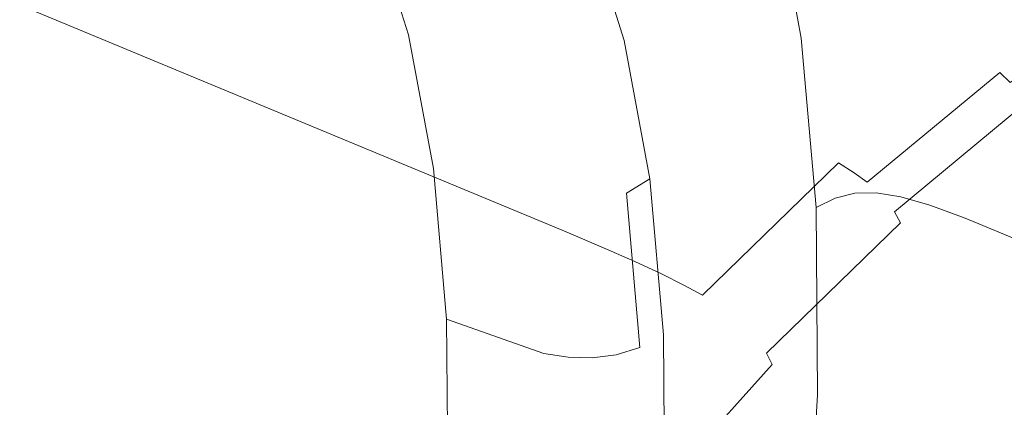
# Model space of a CAD drawing. Extents: x -1498 to 2, y -955 to 0.
# Drawn here: x -1321 to -1306, y -202 to -196 of the extents above; entities that cross this region are included whole.
import ezdxf

# ---------------------------------------------------------------- set-up
doc = ezdxf.new("R2010")
doc.units = 0
doc.header["$LTSCALE"] = 500
doc.header["$MEASUREMENT"] = 0
doc.layers.add('RIMA_CERAMIKA', color=7, linetype='Continuous')
doc.layers.add('RIMA_CHROM', color=7, linetype='Continuous')

msp = doc.modelspace()

# ---------------------------------------------------------------- linework, layer by layer
at = {"layer": 'RIMA_CERAMIKA', "lineweight": 0, "invisible_edges": 15}
for points in [[(-1316.212, -180.96, 329.485), (-1348.038, -161.187, 397.14), (-1356.617, -179.442, 397.14), (-1324.37, -197.747, 329.486)], [(-1316.212, -180.96, 329.485), (-1281.68, -202.762, 255.387), (-1274.062, -188.361, 255.387), (-1308.149, -164.937, 329.485)], [(-1289.39, -217.886, 255.387), (-1281.68, -202.762, 255.387), (-1316.212, -180.96, 329.485), (-1324.37, -197.747, 329.486)], [(-1332.33, -214.898, 329.486), (-1296.921, -233.387, 255.387), (-1289.39, -217.886, 255.387), (-1324.37, -197.747, 329.486)]]:
    msp.add_3dface(points, dxfattribs=at)
at = {"layer": 'RIMA_CHROM', "lineweight": 0}
for points, invisible_edges in [([(-1311.03, -197.151, 359.806), (-1308.99, -195.461, 356.94), (-1321.542, -190.248, 352.524), (-1323.582, -191.938, 355.39)], 15), ([(-1296.598, -195.461, 330.375), (-1295.766, -197.151, 327.084), (-1308.319, -191.938, 322.671), (-1309.151, -190.248, 325.961)], 15), ([(-1323.582, -191.938, 355.39), (-1325.669, -193.969, 358.055), (-1313.118, -199.183, 362.472), (-1311.03, -197.151, 359.806)], 13), ([(-1307.682, -193.969, 319.495), (-1308.319, -191.938, 322.671), (-1295.766, -197.151, 327.084), (-1295.128, -199.183, 323.908)], 15), ([(-1309.661, -193.735, 319.112), (-1309.365, -193.633, 319.097), (-1308.932, -195.964, 316.091), (-1309.23, -196.053, 316.123)], 15), ([(-1308.605, -195.948, 316.109), (-1308.932, -195.964, 316.091), (-1309.365, -193.633, 319.097), (-1309.04, -193.608, 319.126)], 15), ([(-1308.665, -193.657, 319.201), (-1308.229, -196.003, 316.176), (-1308.605, -195.948, 316.109), (-1309.04, -193.608, 319.126)], 15), ([(-1308.665, -193.657, 319.201), (-1308.219, -193.778, 319.324), (-1307.783, -196.128, 316.294), (-1308.229, -196.003, 316.176)], 15), ([(-1311.539, -195.603, 319.862), (-1311.882, -195.952, 320.003), (-1312.463, -194.1, 322.898), (-1312.127, -193.728, 322.794)], 15), ([(-1309.948, -193.914, 319.171), (-1309.661, -193.735, 319.112), (-1309.23, -196.053, 316.123), (-1309.52, -196.217, 316.203)], 7), ([(-1308.219, -193.778, 319.324), (-1307.682, -193.969, 319.495), (-1307.245, -196.321, 316.464), (-1307.783, -196.128, 316.294)], 15), ([(-1327.786, -196.321, 360.496), (-1315.234, -201.535, 364.913), (-1313.118, -199.183, 362.472), (-1325.669, -193.969, 358.055)], 15), ([(-1309.948, -193.914, 319.171), (-1309.52, -196.217, 316.203), (-1309.823, -196.456, 316.33), (-1310.246, -194.175, 319.27)], 15), ([(-1294.692, -201.534, 320.876), (-1307.245, -196.321, 316.464), (-1307.682, -193.969, 319.495), (-1295.128, -199.183, 323.908)], 15), ([(-1312.806, -194.425, 322.98), (-1312.463, -194.1, 322.898), (-1311.882, -195.952, 320.003), (-1312.232, -196.255, 320.119)], 7), ([(-1309.823, -196.456, 316.33), (-1310.137, -196.751, 316.492), (-1310.556, -194.495, 319.4), (-1310.246, -194.175, 319.27)], 15), ([(-1315.532, -196.166, 319.641), (-1316.087, -194.397, 322.405), (-1314.598, -194.905, 322.881), (-1314.042, -196.678, 320.108)], 14), ([(-1312.586, -196.493, 320.199), (-1313.155, -194.681, 323.031), (-1312.806, -194.425, 322.98), (-1312.232, -196.255, 320.119)], 15), ([(-1310.875, -194.854, 319.55), (-1310.556, -194.495, 319.4), (-1310.137, -196.751, 316.492), (-1310.461, -197.082, 316.677)], 15), ([(-1312.586, -196.493, 320.199), (-1312.945, -196.643, 320.232), (-1313.509, -194.845, 323.042), (-1313.155, -194.681, 323.031)], 15), ([(-1305.57, -194.784, 354.396), (-1305.973, -194.593, 354.261), (-1307.942, -195.921, 357.299), (-1307.538, -196.111, 357.433)], 15), ([(-1312.945, -196.643, 320.232), (-1313.307, -196.716, 320.224), (-1313.868, -194.93, 323.017), (-1313.509, -194.845, 323.042)], 15), ([(-1311.203, -195.23, 319.707), (-1310.875, -194.854, 319.55), (-1310.461, -197.082, 316.677), (-1310.794, -197.43, 316.872)], 15), ([(-1305.233, -194.957, 354.505), (-1305.57, -194.784, 354.396), (-1307.538, -196.111, 357.433), (-1307.2, -196.284, 357.539)], 15), ([(-1314.042, -196.678, 320.108), (-1314.598, -194.905, 322.881), (-1314.231, -194.946, 322.961), (-1313.673, -196.725, 320.181)], 15), ([(-1313.673, -196.725, 320.181), (-1314.231, -194.946, 322.961), (-1313.868, -194.93, 323.017), (-1313.307, -196.716, 320.224)], 15), ([(-1304.953, -195.118, 354.591), (-1305.233, -194.957, 354.505), (-1307.2, -196.284, 357.539), (-1306.917, -196.443, 357.622)], 15), ([(-1306.917, -196.443, 357.622), (-1306.68, -196.596, 357.685), (-1304.718, -195.273, 354.658), (-1304.953, -195.118, 354.591)], 15), ([(-1311.203, -195.23, 319.707), (-1310.794, -197.43, 316.872), (-1311.136, -197.774, 317.063), (-1311.539, -195.603, 319.862)], 15), ([(-1306.483, -196.745, 357.728), (-1304.524, -195.425, 354.706), (-1304.718, -195.273, 354.658), (-1306.68, -196.596, 357.685)], 15), ([(-1311.03, -197.151, 359.806), (-1310.462, -197.396, 360.001), (-1308.423, -195.706, 357.136), (-1308.99, -195.461, 356.94)], 15), ([(-1306.321, -196.895, 357.753), (-1304.367, -195.577, 354.737), (-1304.524, -195.425, 354.706), (-1306.483, -196.745, 357.728)], 6), ([(-1311.539, -195.603, 319.862), (-1311.136, -197.774, 317.063), (-1311.484, -198.096, 317.239), (-1311.882, -195.952, 320.003)], 15), ([(-1308.423, -195.706, 357.136), (-1310.462, -197.396, 360.001), (-1309.98, -197.61, 360.163), (-1307.942, -195.921, 357.299)], 15), ([(-1307.942, -195.921, 357.299), (-1309.98, -197.61, 360.163), (-1309.575, -197.799, 360.295), (-1307.538, -196.111, 357.433)], 15), ([(-1312.232, -196.255, 320.119), (-1311.882, -195.952, 320.003), (-1311.484, -198.096, 317.239), (-1311.838, -198.374, 317.388)], 7), ([(-1309.52, -196.217, 316.203), (-1309.23, -196.053, 316.123), (-1309.002, -198.667, 313.306), (-1309.294, -198.812, 313.406)], 15), ([(-1309.002, -198.667, 313.306), (-1309.23, -196.053, 316.123), (-1308.932, -195.964, 316.091), (-1308.703, -198.592, 313.259)], 7), ([(-1308.703, -198.592, 313.259), (-1308.932, -195.964, 316.091), (-1308.605, -195.948, 316.109), (-1308.375, -198.586, 313.266)], 7), ([(-1307.998, -198.648, 313.326), (-1308.375, -198.586, 313.266), (-1308.605, -195.948, 316.109), (-1308.229, -196.003, 316.176)], 15), ([(-1307.998, -198.648, 313.326), (-1308.229, -196.003, 316.176), (-1307.783, -196.128, 316.294), (-1307.552, -198.777, 313.439)], 7), ([(-1315.152, -198.213, 317.002), (-1315.532, -196.166, 319.641), (-1314.042, -196.678, 320.108), (-1313.66, -198.731, 317.461)], 14), ([(-1309.599, -199.026, 313.559), (-1309.823, -196.456, 316.33), (-1309.52, -196.217, 316.203), (-1309.294, -198.812, 313.406)], 11), ([(-1309.575, -197.799, 360.295), (-1309.235, -197.97, 360.4), (-1307.2, -196.284, 357.539), (-1307.538, -196.111, 357.433)], 15), ([(-1307.552, -198.777, 313.439), (-1307.783, -196.128, 316.294), (-1307.245, -196.321, 316.464), (-1307.014, -198.972, 313.607)], 15), ([(-1327.786, -196.321, 360.496), (-1329.909, -198.972, 362.688), (-1317.358, -204.185, 367.105), (-1315.234, -201.535, 364.913)], 15), ([(-1312.586, -196.493, 320.199), (-1312.232, -196.255, 320.119), (-1311.838, -198.374, 317.388), (-1312.197, -198.59, 317.495)], 15), ([(-1306.917, -196.443, 357.622), (-1307.2, -196.284, 357.539), (-1309.235, -197.97, 360.4), (-1308.95, -198.128, 360.48)], 15), ([(-1294.461, -204.185, 318.019), (-1307.014, -198.972, 313.607), (-1307.245, -196.321, 316.464), (-1294.692, -201.534, 320.876)], 14), ([(-1312.197, -198.59, 317.495), (-1312.558, -198.723, 317.55), (-1312.945, -196.643, 320.232), (-1312.586, -196.493, 320.199)], 15), ([(-1309.599, -199.026, 313.559), (-1309.915, -199.293, 313.752), (-1310.137, -196.751, 316.492), (-1309.823, -196.456, 316.33)], 15), ([(-1308.95, -198.128, 360.48), (-1308.711, -198.279, 360.538), (-1306.68, -196.596, 357.685), (-1306.917, -196.443, 357.622)], 14), ([(-1313.673, -196.725, 320.181), (-1313.291, -198.784, 317.526), (-1313.66, -198.731, 317.461), (-1314.042, -196.678, 320.108)], 15), ([(-1312.945, -196.643, 320.232), (-1312.558, -198.723, 317.55), (-1312.923, -198.784, 317.558), (-1313.307, -196.716, 320.224)], 15), ([(-1306.68, -196.596, 357.685), (-1308.711, -198.279, 360.538), (-1308.51, -198.425, 360.577), (-1306.483, -196.745, 357.728)], 15), ([(-1313.673, -196.725, 320.181), (-1313.307, -196.716, 320.224), (-1312.923, -198.784, 317.558), (-1313.291, -198.784, 317.526)], 15), ([(-1310.242, -199.594, 313.97), (-1310.461, -197.082, 316.677), (-1310.137, -196.751, 316.492), (-1309.915, -199.293, 313.752)], 15), ([(-1306.321, -196.895, 357.753), (-1306.483, -196.745, 357.728), (-1308.51, -198.425, 360.577), (-1308.344, -198.572, 360.596)], 13), ([(-1306.19, -197.049, 357.761), (-1306.321, -196.895, 357.753), (-1308.344, -198.572, 360.596), (-1308.207, -198.721, 360.597)], 15), ([(-1310.578, -199.909, 314.199), (-1310.794, -197.43, 316.872), (-1310.461, -197.082, 316.677), (-1310.242, -199.594, 313.97)], 15), ([(-1306.19, -197.049, 357.761), (-1308.207, -198.721, 360.597), (-1308.094, -198.878, 360.581), (-1306.083, -197.21, 357.754)], 15), ([(-1312.549, -199.427, 362.667), (-1310.462, -197.396, 360.001), (-1311.03, -197.151, 359.806), (-1313.118, -199.183, 362.472)], 7), ([(-1308.094, -198.878, 360.581), (-1308.001, -199.044, 360.549), (-1305.996, -197.383, 357.732), (-1306.083, -197.21, 357.754)], 7), ([(-1309.98, -197.61, 360.163), (-1310.462, -197.396, 360.001), (-1312.549, -199.427, 362.667), (-1312.067, -199.64, 362.828)], 15), ([(-1310.922, -200.221, 314.425), (-1311.136, -197.774, 317.063), (-1310.794, -197.43, 316.872), (-1310.578, -199.909, 314.199)], 15), ([(-1308.001, -199.044, 360.549), (-1307.92, -199.225, 360.503), (-1305.924, -197.57, 357.697), (-1305.996, -197.383, 357.732)], 15), ([(-1305.861, -197.775, 357.65), (-1305.924, -197.57, 357.697), (-1307.92, -199.225, 360.503), (-1307.849, -199.422, 360.443)], 15), ([(-1309.575, -197.799, 360.295), (-1309.98, -197.61, 360.163), (-1312.067, -199.64, 362.828), (-1311.66, -199.829, 362.958)], 15), ([(-1309.235, -197.97, 360.4), (-1309.575, -197.799, 360.295), (-1311.66, -199.829, 362.958), (-1311.319, -199.998, 363.061)], 15), ([(-1310.922, -200.221, 314.425), (-1311.274, -200.512, 314.635), (-1311.484, -198.096, 317.239), (-1311.136, -197.774, 317.063)], 15), ([(-1307.849, -199.422, 360.443), (-1307.781, -199.64, 360.371), (-1305.803, -198.002, 357.592), (-1305.861, -197.775, 357.65)], 15), ([(-1311.032, -200.154, 363.138), (-1308.95, -198.128, 360.48), (-1309.235, -197.97, 360.4), (-1311.319, -199.998, 363.061)], 14), ([(-1305.803, -198.002, 357.592), (-1307.781, -199.64, 360.371), (-1307.716, -199.879, 360.287), (-1305.75, -198.25, 357.523)], 15), ([(-1311.63, -200.762, 314.814), (-1311.838, -198.374, 317.388), (-1311.484, -198.096, 317.239), (-1311.274, -200.512, 314.635)], 15), ([(-1310.789, -200.301, 363.193), (-1308.711, -198.279, 360.538), (-1308.95, -198.128, 360.48), (-1311.032, -200.154, 363.138)], 15), ([(-1313.459, -201.045, 314.967), (-1314.95, -200.52, 314.514), (-1315.152, -198.213, 317.002), (-1313.66, -198.731, 317.461)], 13), ([(-1308.51, -198.425, 360.577), (-1308.711, -198.279, 360.538), (-1310.789, -200.301, 363.193), (-1310.586, -200.445, 363.227)], 14), ([(-1305.702, -198.52, 357.444), (-1305.75, -198.25, 357.523), (-1307.716, -199.879, 360.287), (-1307.655, -200.138, 360.19)], 15), ([(-1312.197, -198.59, 317.495), (-1311.838, -198.374, 317.388), (-1311.63, -200.762, 314.814), (-1311.991, -200.954, 314.947)], 4), ([(-1310.415, -200.587, 363.24), (-1308.344, -198.572, 360.596), (-1308.51, -198.425, 360.577), (-1310.586, -200.445, 363.227)], 15), ([(-1312.354, -201.068, 315.022), (-1312.558, -198.723, 317.55), (-1312.197, -198.59, 317.495), (-1311.991, -200.954, 314.947)], 7), ([(-1310.273, -200.731, 363.235), (-1308.207, -198.721, 360.597), (-1308.344, -198.572, 360.596), (-1310.415, -200.587, 363.24)], 15), ([(-1309.002, -198.667, 313.306), (-1308.703, -198.592, 313.259), (-1308.682, -201.494, 310.628), (-1308.981, -201.553, 310.689)], 15), ([(-1308.354, -201.499, 310.625), (-1308.682, -201.494, 310.628), (-1308.703, -198.592, 313.259), (-1308.375, -198.586, 313.266)], 15), ([(-1307.977, -201.568, 310.678), (-1308.354, -201.499, 310.625), (-1308.375, -198.586, 313.266), (-1307.998, -198.648, 313.326)], 11), ([(-1305.702, -198.52, 357.444), (-1307.655, -200.138, 360.19), (-1307.597, -200.418, 360.081), (-1305.658, -198.81, 357.355)], 15), ([(-1313.459, -201.045, 314.967), (-1313.66, -198.731, 317.461), (-1313.291, -198.784, 317.526), (-1313.089, -201.104, 315.024)], 15), ([(-1313.089, -201.104, 315.024), (-1313.291, -198.784, 317.526), (-1312.923, -198.784, 317.558), (-1312.72, -201.115, 315.045)], 7), ([(-1312.354, -201.068, 315.022), (-1312.72, -201.115, 315.045), (-1312.923, -198.784, 317.558), (-1312.558, -198.723, 317.55)], 15), ([(-1310.273, -200.731, 363.235), (-1310.155, -200.882, 363.211), (-1308.094, -198.878, 360.581), (-1308.207, -198.721, 360.597)], 15), ([(-1308.981, -201.553, 310.689), (-1309.273, -201.677, 310.808), (-1309.294, -198.812, 313.406), (-1309.002, -198.667, 313.306)], 11), ([(-1307.53, -201.702, 310.788), (-1307.977, -201.568, 310.678), (-1307.998, -198.648, 313.326), (-1307.552, -198.777, 313.439)], 15), ([(-1306.993, -201.899, 310.953), (-1307.53, -201.702, 310.788), (-1307.552, -198.777, 313.439), (-1307.014, -198.972, 313.607)], 11), ([(-1310.155, -200.882, 363.211), (-1310.053, -201.042, 363.171), (-1308.001, -199.044, 360.549), (-1308.094, -198.878, 360.581)], 9), ([(-1309.294, -198.812, 313.406), (-1309.273, -201.677, 310.808), (-1309.578, -201.865, 310.986), (-1309.599, -199.026, 313.559)], 14), ([(-1307.597, -200.418, 360.081), (-1307.543, -200.717, 359.959), (-1305.619, -199.122, 357.255), (-1305.658, -198.81, 357.355)], 15), ([(-1319.47, -207.113, 369.023), (-1317.358, -204.185, 367.105), (-1329.909, -198.972, 362.688), (-1332.021, -201.899, 364.606)], 15), ([(-1307.92, -199.225, 360.503), (-1308.001, -199.044, 360.549), (-1310.053, -201.042, 363.171), (-1309.965, -201.214, 363.114)], 11), ([(-1309.599, -199.026, 313.559), (-1309.578, -201.865, 310.986), (-1309.894, -202.101, 311.207), (-1309.915, -199.293, 313.752)], 15), ([(-1294.461, -204.185, 318.019), (-1294.439, -207.113, 315.365), (-1306.993, -201.899, 310.953), (-1307.014, -198.972, 313.607)], 15), ([(-1312.549, -199.427, 362.667), (-1313.118, -199.183, 362.472), (-1315.234, -201.535, 364.913), (-1314.665, -201.778, 365.107)], 15), ([(-1307.849, -199.422, 360.443), (-1307.92, -199.225, 360.503), (-1309.965, -201.214, 363.114), (-1309.884, -201.402, 363.042)], 15), ([(-1305.619, -199.122, 357.255), (-1307.543, -200.717, 359.959), (-1307.493, -201.036, 359.826), (-1305.585, -199.455, 357.144)], 15), ([(-1310.242, -199.594, 313.97), (-1309.915, -199.293, 313.752), (-1309.894, -202.101, 311.207), (-1310.222, -202.367, 311.456)], 15), ([(-1312.549, -199.427, 362.667), (-1314.665, -201.778, 365.107), (-1314.182, -201.991, 365.268), (-1312.067, -199.64, 362.828)], 7), ([(-1307.781, -199.64, 360.371), (-1307.849, -199.422, 360.443), (-1309.884, -201.402, 363.042), (-1309.806, -201.61, 362.956)], 15), ([(-1305.555, -199.808, 357.023), (-1305.585, -199.455, 357.144), (-1307.493, -201.036, 359.826), (-1307.446, -201.375, 359.681)], 15), ([(-1312.067, -199.64, 362.828), (-1314.182, -201.991, 365.268), (-1313.774, -202.178, 365.397), (-1311.66, -199.829, 362.958)], 7), ([(-1310.578, -199.909, 314.199), (-1310.242, -199.594, 313.97), (-1310.222, -202.367, 311.456), (-1310.558, -202.647, 311.717)], 15), ([(-1309.806, -201.61, 362.956), (-1309.729, -201.838, 362.857), (-1307.716, -199.879, 360.287), (-1307.781, -199.64, 360.371)], 15), ([(-1313.774, -202.178, 365.397), (-1313.431, -202.345, 365.497), (-1311.319, -199.998, 363.061), (-1311.66, -199.829, 362.958)], 11), ([(-1305.555, -199.808, 357.023), (-1307.446, -201.375, 359.681), (-1307.403, -201.733, 359.523), (-1305.53, -200.182, 356.892)], 15), ([(-1313.431, -202.345, 365.497), (-1313.142, -202.498, 365.572), (-1311.032, -200.154, 363.138), (-1311.319, -199.998, 363.061)], 11), ([(-1310.578, -199.909, 314.199), (-1310.558, -202.647, 311.717), (-1310.903, -202.924, 311.976), (-1310.922, -200.221, 314.425)], 15), ([(-1307.655, -200.138, 360.19), (-1307.716, -199.879, 360.287), (-1309.729, -201.838, 362.857), (-1309.655, -202.084, 362.743)], 15), ([(-1311.032, -200.154, 363.138), (-1313.142, -202.498, 365.572), (-1312.896, -202.643, 365.623), (-1310.789, -200.301, 363.193)], 15), ([(-1309.583, -202.35, 362.616), (-1307.597, -200.418, 360.081), (-1307.655, -200.138, 360.19), (-1309.655, -202.084, 362.743)], 15), ([(-1310.789, -200.301, 363.193), (-1312.896, -202.643, 365.623), (-1312.689, -202.782, 365.653), (-1310.586, -200.445, 363.227)], 15), ([(-1310.922, -200.221, 314.425), (-1310.903, -202.924, 311.976), (-1311.254, -203.18, 312.216), (-1311.274, -200.512, 314.635)], 15), ([(-1305.53, -200.182, 356.892), (-1307.403, -201.733, 359.523), (-1307.363, -202.111, 359.354), (-1305.51, -200.576, 356.75)], 15), ([(-1312.689, -202.782, 365.653), (-1312.515, -202.92, 365.662), (-1310.415, -200.587, 363.24), (-1310.586, -200.445, 363.227)], 15), ([(-1309.514, -202.634, 362.475), (-1307.543, -200.717, 359.959), (-1307.597, -200.418, 360.081), (-1309.583, -202.35, 362.616)], 15), ([(-1314.95, -200.52, 314.514), (-1313.459, -201.045, 314.967), (-1313.44, -203.601, 312.65), (-1314.932, -203.068, 312.205)], 6), ([(-1310.273, -200.731, 363.235), (-1310.415, -200.587, 363.24), (-1312.515, -202.92, 365.662), (-1312.367, -203.058, 365.65)], 15), ([(-1311.274, -200.512, 314.635), (-1311.254, -203.18, 312.216), (-1311.611, -203.399, 312.423), (-1311.63, -200.762, 314.814)], 15), ([(-1307.363, -202.111, 359.354), (-1307.328, -202.508, 359.173), (-1305.495, -200.989, 356.598), (-1305.51, -200.576, 356.75)], 15), ([(-1310.273, -200.731, 363.235), (-1312.367, -203.058, 365.65), (-1312.242, -203.202, 365.62), (-1310.155, -200.882, 363.211)], 15), ([(-1309.447, -202.937, 362.321), (-1307.493, -201.036, 359.826), (-1307.543, -200.717, 359.959), (-1309.514, -202.634, 362.475)], 15), ([(-1310.155, -200.882, 363.211), (-1312.242, -203.202, 365.62), (-1312.134, -203.354, 365.571), (-1310.053, -201.042, 363.171)], 15), ([(-1311.991, -200.954, 314.947), (-1311.63, -200.762, 314.814), (-1311.611, -203.399, 312.423), (-1311.972, -203.564, 312.581)], 13), ([(-1313.089, -201.104, 315.024), (-1313.07, -203.667, 312.701), (-1313.44, -203.601, 312.65), (-1313.459, -201.045, 314.967)], 7), ([(-1311.991, -200.954, 314.947), (-1311.972, -203.564, 312.581), (-1312.335, -203.658, 312.675), (-1312.354, -201.068, 315.022)], 15), ([(-1309.965, -201.214, 363.114), (-1310.053, -201.042, 363.171), (-1312.134, -203.354, 365.571), (-1312.037, -203.517, 365.504)], 15), ([(-1309.382, -203.259, 362.153), (-1307.446, -201.375, 359.681), (-1307.493, -201.036, 359.826), (-1309.447, -202.937, 362.321)], 15), ([(-1305.485, -201.423, 356.436), (-1305.495, -200.989, 356.598), (-1307.328, -202.508, 359.173), (-1307.296, -202.923, 358.981)], 15), ([(-1312.72, -201.115, 315.045), (-1312.702, -203.689, 312.712), (-1313.07, -203.667, 312.701), (-1313.089, -201.104, 315.024)], 15), ([(-1312.354, -201.068, 315.022), (-1312.335, -203.658, 312.675), (-1312.702, -203.689, 312.712), (-1312.72, -201.115, 315.045)], 7), ([(-1312.037, -203.517, 365.504), (-1311.947, -203.695, 365.422), (-1309.884, -201.402, 363.042), (-1309.965, -201.214, 363.114)], 6), ([(-1311.947, -203.695, 365.422), (-1311.858, -203.891, 365.324), (-1309.806, -201.61, 362.956), (-1309.884, -201.402, 363.042)], 15), ([(-1309.32, -203.599, 361.971), (-1307.403, -201.733, 359.523), (-1307.446, -201.375, 359.681), (-1309.382, -203.259, 362.153)], 15), ([(-1309.166, -204.682, 308.297), (-1308.981, -201.553, 310.689), (-1308.682, -201.494, 310.628), (-1308.867, -204.64, 308.223)], 15), ([(-1308.867, -204.64, 308.223), (-1308.682, -201.494, 310.628), (-1308.354, -201.499, 310.625), (-1308.54, -204.657, 308.21)], 15), ([(-1308.164, -204.734, 308.257), (-1308.54, -204.657, 308.21), (-1308.354, -201.499, 310.625), (-1307.977, -201.568, 310.678)], 15), ([(-1307.296, -202.923, 358.981), (-1307.267, -203.357, 358.777), (-1305.48, -201.876, 356.265), (-1305.485, -201.423, 356.436)], 15), ([(-1316.789, -204.428, 367.299), (-1314.665, -201.778, 365.107), (-1315.234, -201.535, 364.913), (-1317.358, -204.185, 367.105)], 15), ([(-1309.806, -201.61, 362.956), (-1311.858, -203.891, 365.324), (-1311.769, -204.105, 365.21), (-1309.729, -201.838, 362.857)], 15), ([(-1309.456, -204.783, 308.433), (-1309.273, -201.677, 310.808), (-1308.981, -201.553, 310.689), (-1309.166, -204.682, 308.297)], 14), ([(-1308.164, -204.734, 308.257), (-1307.977, -201.568, 310.678), (-1307.53, -201.702, 310.788), (-1307.717, -204.872, 308.363)], 15), ([(-1314.182, -201.991, 365.268), (-1314.665, -201.778, 365.107), (-1316.789, -204.428, 367.299), (-1316.305, -204.64, 367.458)], 15), ([(-1309.759, -204.942, 308.633), (-1309.578, -201.865, 310.986), (-1309.273, -201.677, 310.808), (-1309.456, -204.783, 308.433)], 15), ([(-1307.363, -202.111, 359.354), (-1307.403, -201.733, 359.523), (-1309.32, -203.599, 361.971), (-1309.26, -203.957, 361.776)], 15), ([(-1307.717, -204.872, 308.363), (-1307.53, -201.702, 310.788), (-1306.993, -201.899, 310.953), (-1307.18, -205.071, 308.527)], 15), ([(-1309.655, -202.084, 362.743), (-1309.729, -201.838, 362.857), (-1311.769, -204.105, 365.21), (-1311.682, -204.337, 365.082)], 15), ([(-1310.074, -205.144, 308.879), (-1309.894, -202.101, 311.207), (-1309.578, -201.865, 310.986), (-1309.759, -204.942, 308.633)], 15)]:
    msp.add_3dface(points, dxfattribs=dict(at, invisible_edges=invisible_edges))

doc.saveas('drawing.dxf')
